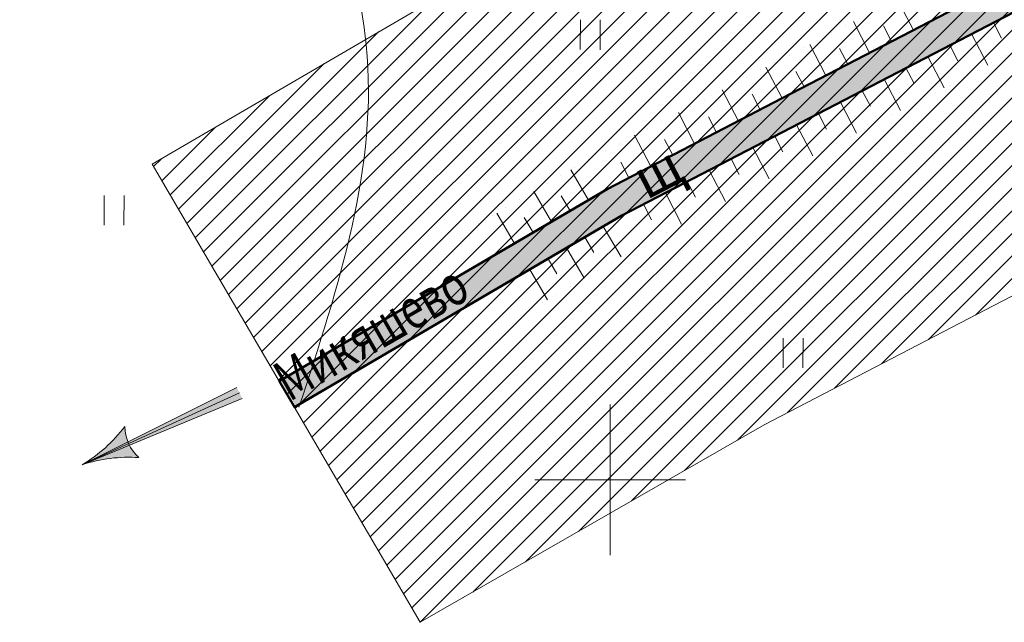
# Model space of a CAD drawing. Units: millimetres. Extents: x 3176748 to 4530068, y -6176938 to -4589700.
# Drawn here: x 3820656 to 4016573, y -6147275 to -6027381 of the extents above; entities that cross this region are included whole.
import ezdxf

# ---------------------------------------------------------------- set-up
doc = ezdxf.new("R2010")
doc.units = ezdxf.units.MM
doc.linetypes.add('DOT', pattern=[6.35, 0, -6.35])
doc.layers.get('0').update_dxf_attribs({"lineweight": 40})
for name, color, linetype, lineweight in [('ГП-Дороги', 4, 'Continuous', 40), ('ГП-Ограничение 25 м дороги', 20, 'Continuous', 15), ('ГП-Подоснова', 255, 'Continuous', 13), ('ГП-Схема транспорта', 1, 'Continuous', 30), ('Заливка дороги', 254, 'Continuous', 0)]:
    doc.layers.add(name, color=color, linetype=linetype, lineweight=lineweight)
doc.styles.add('SHRFT', font='TXT', dxfattribs={"width": 0.75})
doc.styles.get("Standard").update_dxf_attribs({"font": 'arial.ttf'})

# ---------------------------------------------------------------- blocks, each defined once
blk = doc.blocks.new('Podosnova_Ахуново')
at = {"ltscale": 100}
blk.add_hatch(color=256, dxfattribs=at).paths.add_polyline_path([(735160, 324942), (703336, 311775), (734074, 327142)])
h = blk.add_hatch(color=256, dxfattribs=at)
edge = h.paths.add_edge_path()
edge.add_ellipse((688000, 337404), major_axis=(-29372, 5421), ratio=1, start_angle=131.35239, end_angle=153.28433)
edge.add_ellipse((720246, 319488), major_axis=(-8308, 1530), ratio=1, start_angle=11.31595, end_angle=58.59552)
edge.add_ellipse((712635, 283392), major_axis=(-29372, 5416), ratio=1, start_angle=-83.34544, end_angle=-61.4135)
at = {"linetype": 'DOT', "ltscale": 500}
for p, q in [((804545, 372790), (948200, 447401)), ((813897, 355110), (957501, 429696)), ((782139, 359692), (804237, 372620)), ((800554, 370465), (804088, 364423)), ((792239, 342429), (814205, 355281))]:
    blk.add_line(p, q, dxfattribs=at)
for p, q in [((807771, 366578), (951426, 441189)), ((810671, 361323), (954274, 435908)), ((865489, 404443), (868716, 398231)), ((856783, 399921), (860009, 393709)), ((884648, 399745), (886262, 396639)), ((862749, 399076), (864363, 395970)), ((880297, 397485), (883523, 391273)), ((848077, 395399), (851303, 389187)), ((854043, 394554), (855656, 391448)), ((875945, 395225), (877558, 392119)), ((871594, 392965), (874820, 386753)), ((839370, 390877), (842597, 384665)), ((845337, 390032), (846950, 386926)), ((867242, 390705), (868855, 387598)), ((862890, 388444), (866117, 382232)), ((830664, 386355), (833890, 380143)), ((858539, 386184), (860152, 383078)), ((836630, 385510), (838244, 382404)), ((854187, 383924), (857413, 377712)), ((821958, 381834), (825184, 375621)), ((827924, 380988), (829537, 377882)), ((849835, 381664), (851449, 378558)), ((845484, 379404), (848710, 373192)), ((813251, 377312), (816478, 371100)), ((819218, 376467), (820831, 373361)), ((841132, 377144), (842745, 374038)), ((836781, 374883), (840007, 368671)), ((832429, 372623), (834042, 369517)), ((800554, 370465), (804088, 364423)), ((810511, 371945), (812124, 368839)), ((828077, 370363), (831304, 364151)), ((785674, 353650), (807771, 366578)), ((823726, 368103), (825339, 364997)), ((793188, 366156), (796723, 360114)), ((798638, 365290), (800406, 362269)), ((819374, 365843), (822600, 359631)), ((815022, 363583), (816636, 360477)), ((785822, 361847), (789357, 355805)), ((788704, 348472), (810671, 361323)), ((791273, 360980), (793040, 357959)), ((807010, 359181), (810544, 353139)), ((803348, 357039), (805116, 354018)), ((799687, 354897), (803222, 348855)), ((796026, 352755), (797794, 349734)), ((792365, 350613), (795900, 344571))]:
    blk.add_line(p, q)
at = {"linetype": 'ByBlock', "ltscale": 100}
for p, q in [((802453, 400282), (802431, 394358)), ((806402, 400267), (806380, 394343)), ((707699, 365362), (707676, 359439)), ((711648, 365347), (711625, 359423)), ((842803, 336972), (842780, 331049)), ((846752, 336957), (846729, 331034))]:
    blk.add_line(p, q, dxfattribs=at)
at = {"ltscale": 100}
for p, q in [((734074, 327142), (703336, 311775)), ((703336, 311775), (734617, 326042)), ((735160, 324942), (703336, 311775))]:
    blk.add_line(p, q, dxfattribs=at)
at = {"ltscale": 0.5}
for p, q in [((808363, 293767), (808363, 323767)), ((793363, 308767), (823363, 308767))]:
    blk.add_line(p, q, dxfattribs=at)
at = {"ltscale": 100}
for centre, major_axis, start_param, end_param in [((688000, 337404), (-29372, 5421), 2.2925316, 2.6753162), ((720246, 319488), (-8308, 1530), 0.1975007, 1.0226848), ((712635, 283392), (-29372, 5416), -1.4546523, -1.0718677)]:
    blk.add_ellipse(centre, major_axis=major_axis, ratio=1, start_param=start_param, end_param=end_param, dxfattribs=at)
at = {"linetype": 'ByBlock', "ltscale": 3}
blk.add_spline([(651232, 395114), (703364, 498583), (728228, 527673), (742046, 548603), (749418, 576135), (731569, 630810), (687296, 682528), (656642, 708121), (623660, 720917), (609547, 721114), (571462, 729047), (546905, 736409), (528180, 733342), (541380, 744385), (584791, 780448), (624077, 830505), (642128, 882271), (636628, 966277), (577707, 1025159), (517934, 1096124), (489652, 1170709), (394592, 1224096)], degree=3, dxfattribs=at)
blk.add_spline([(753965, 422833), (759834, 395299), (746457, 323203)], degree=3)
at = {"ltscale": 3}
blk.add_text('щ', height=8000, rotation=27.44653, dxfattribs=at).set_placement((815538, 364347))
at = {"ltscale": 0.5, "style": 'SHRFT', "width": 0.75}
blk.add_text('Микяшево', height=8000, rotation=29.86294, dxfattribs=at).set_placement((744555, 324211))

msp = doc.modelspace()

# ---------------------------------------------------------------- hatches: boundary and pattern name
at = {"layer": 'ГП-Ограничение 25 м дороги', "ltscale": 100}
h = msp.add_hatch(dxfattribs=at)
h.set_pattern_fill('ANSI31', color=256, scale=1000)
h.set_pattern_definition([(45, (-3758082.3, -16046240.4), (-2245.064, 2245.064), [])])
h.paths.add_polyline_path([(3847036.844, -6056130.543), (3913376.874, -6017320.458), (3986320.445, -5979434.913), (4057458.71, -5942487.01), (4131947.491, -5900811.993), (4207113.985, -5858757.807), (4267753.97, -5824830.921), (4365809.771, -5781034.027), (4409038.851, -5877818.564), (4315269.502, -5919700.902), (4244199.301, -5959165.78), (4107815.367, -6035777.206), (3968771.988, -6107993.771), (3900357.831, -6147274.788)])
at = {"layer": 'Заливка дороги', "ltscale": 100}
h = msp.add_hatch(color=256, dxfattribs=at)
h.dxf.hatch_style = 1
h.paths.add_polyline_path([(4141473.377, -5187904.384), (4128024.548, -5122786.671), (4114356.878, -5070250.242), (4100653.761, -4962714.885), (4095500.03, -4922249.067), (4089548.107, -4923007.104), (4094701.864, -4963473.125), (4108453.525, -5071389.431), (4118510.611, -5110047.327), (3979003.154, -5013805.238), (3928120.239, -4990737.38), (3902652.774, -4994772.985), (3870408.24, -5038613.901), (3839560.738, -5070772.619), (3812197.484, -5103320.268), (3807349.442, -5099581.225), (3790011.905, -5088217.209), (3764665.307, -5069818.378), (3757544.148, -5054866.113), (3706926.762, -5013607.07), (3635468.085, -4942927.095), (3622948.798, -4926060.916), (3666631.252, -4914902.503), (3741227.182, -4897545.512), (3759609.309, -4893370.753), (3758280.489, -4887519.75), (3739882.884, -4891698.024), (3665208.719, -4909073.219), (3618947.614, -4920670.458), (3603362.914, -4899674.505), (3584583.683, -4871710.551), (3579602.639, -4875055.577), (3598460.76, -4903137.007), (3612288.209, -4921765.563), (3589366.523, -4925534.918), (3590340.116, -4931455.4), (3609450.274, -4928312.832), (3609308.914, -5022653.329), (3605938.941, -5038752.174), (3595338.929, -5043770.038), (3572617.813, -5049944.217), (3545242.787, -5051729.918), (3534902.81, -5041093.27), (3528216.355, -5024938.38), (3514911.508, -5011003.894), (3499162.492, -5001993.082), (3483778.365, -5000645.377), (3427442.202, -5029805.845), (3430200.312, -5035134.337), (3484989.75, -5006774.478), (3497326.39, -5007855.212), (3511174.507, -5015778.424), (3523101.701, -5028270.059), (3529798.814, -5044450.703), (3542870.482, -5057897.417), (3573609.681, -5055892.268), (3580944.731, -5053899.06), (3584232.033, -5055320.717), (3596302.442, -5062338.928), (3613325.811, -5066154.922), (3631205.899, -5066410.723), (3642384.062, -5065049.164), (3655166.482, -5060145.18), (3664856.395, -5055486.737), (3672398.585, -5053408.907), (3682759.758, -5052504.039), (3697213.611, -5053064.716), (3709067.054, -5054241.001), (3722900.589, -5057003.423), (3733198.353, -5059546.513), (3743694.092, -5064464.484), (3756086.374, -5071005.125), (3786603.07, -5093156.878), (3803867.595, -5104473.037), (3816367.494, -5114113.56), (3849042.053, -5139600.7), (3884082.87, -5168468.261), (3919628.874, -5191580.704), (3970440.166, -5221334.743), (3987274.461, -5228394.315), (4008128.351, -5228139.563), (4013926.76, -5225750.962), (4015957.692, -5233121.309), (4017619.935, -5247068.869), (4017280.379, -5281475.351), (4019433.44, -5314105.62), (4018618.637, -5354805.107), (4013556.537, -5415647.825), (4010035.676, -5483331.252), (4007116.261, -5571838.496), (4003951.564, -5640674.336), (4001360.039, -5704976.926), (4000803.878, -5744882.128), (4003328.015, -5766248.933), (4017723.726, -5797478.369), (4038513.779, -5819049.57), (4054468.04, -5827877.646), (4067803.486, -5838516.37), (4098241.537, -5877265.52), (4116409.736, -5890670.45), (4135627.038, -5899058.466), (4144706.328, -5903772.681), (4160461.512, -5911086.723), (4174231.1, -5909718.348), (4188567.445, -5899752.958), (4206636.634, -5890676.967), (4215677.506, -5887767.711), (4229457.279, -5889389.907), (4231526.894, -5902392.769), (4081193.905, -5986501.14), (4007189.89, -6024937.46), (3972364.471, -6043025.14), (3937539.052, -6061112.82), (3872284.609, -6099287.817), (3875314.34, -6104466.69), (3940438.513, -6066367.904), (4084042.129, -5991782.835), (4219818.607, -5915512.638), (4292895.107, -5874933.674), (4388647.776, -5832165.481), (4386200.847, -5826687.111), (4290201.414, -5869565.522), (4277948.541, -5876420.765), (4237105.632, -5899271.574), (4223775.318, -5815520.611), (4195753.702, -5619072.767), (4179050.555, -5493683.828), (4170138.212, -5412041.564), (4161872.25, -5344778.824), (4150082.826, -5246358.327)])
h.paths.add_polyline_path([(4019515.944, -5223448.549), (4023910.526, -5221638.242), (4048184.814, -5206206.771), (4098893.355, -5183698.513), (4116967.346, -5177413.461), (4132567.712, -5174448.604), (4135562.53, -5188949.175), (4144135.055, -5247152.422), (4155915.93, -5345501.553), (4164178.055, -5412733.071), (4173093.704, -5494405.618), (4189809.905, -5619892.554), (4217842.286, -5816415.868), (4228491.402, -5883321.547), (4215106.038, -5881648.609), (4204357.609, -5885107.338), (4185493.131, -5894582.795), (4172086.52, -5903901.915), (4161500.278, -5904953.94), (4147353.275, -5898386.464), (4138212.516, -5893640.333), (4119428.724, -5885441.537), (4102457.829, -5872920.006), (4072090.793, -5834261.261), (4057814.977, -5822872.331), (4042207.971, -5814236.404), (4022640.157, -5793933.366), (4015928.45, -5781118.795), (4009190.09, -5764728.231), (4006808.802, -5744570.637), (4007358.355, -5705139.569), (4009946.013, -5640932.924), (4013111.717, -5572075.185), (4016030.536, -5483586.025), (4019543.598, -5416052.51), (4024613.651, -5355114.202), (4025437.4, -5313967.893), (4023282.331, -5281307.194), (4023623.452, -5246742.106), (4021862.083, -5231962.8)], flags=16)
h.paths.add_polyline_path([(4006905.762, -5222154.051), (3988446.4, -5222379.551), (3973128.109, -5215955.725), (3922781.888, -5186474.022), (3887636.991, -5163622.384), (3852795.391, -5134918.943), (3820044.803, -5109372.498), (3816952.809, -5106987.803), (3844026.834, -5074784.182), (3875009.51, -5042484.544), (3906026.002, -5000313.322), (3927281.864, -4996945.093), (3976037.392, -5019048.496), (4120821.741, -5118930.958), (4131353.985, -5168571.877), (4115413.514, -5171601.371), (4096687.093, -5178113.299), (4045342.605, -5200903.838), (4021137.103, -5216291.581)], flags=16)
h.paths.add_polyline_path([(3755107.595, -5063704.088), (3746368.815, -5059091.764), (3735209.78, -5053862.993), (3724207.982, -5051146.037), (3709952.911, -5048299.439), (3697626.522, -5047076.221), (3682614.464, -5046493.89), (3671332.002, -5047479.217), (3662742.809, -5049845.49), (3652788.078, -5054631.245), (3640924.936, -5059182.548), (3630884.606, -5060405.513), (3614032.413, -5060164.417), (3598518.101, -5056686.696), (3589653.609, -5051532.531), (3597425.467, -5049420.625), (3611200.804, -5042899.618), (3615307.983, -5023279.033), (3616310.663, -4927184.676), (3630923.193, -4946870.905), (3702912.408, -5018075.635), (3752707.34, -5058664.284)], flags=16)

# ---------------------------------------------------------------- linework, layer by layer
at = {"layer": 'ГП-Дороги', "ltscale": 100}
for points in [[(3875314.34, -6104466.69), (3940438.513, -6066367.904), (4084042.129, -5991782.835), (4219818.607, -5915512.638), (4292895.107, -5874933.674), (4388647.776, -5832165.481), (4386200.847, -5826687.111), (4290201.414, -5869565.522), (4277948.541, -5876420.765), (4237105.632, -5899271.574), (4223775.318, -5815520.611), (4195753.702, -5619072.767), (4179050.555, -5493683.828), (4170138.212, -5412041.564), (4161872.25, -5344778.824), (4150082.826, -5246358.327), (4141473.377, -5187904.384), (4128024.548, -5122786.671)], [(4017723.726, -5797478.369), (4038513.779, -5819049.57), (4054468.04, -5827877.646), (4067803.486, -5838516.37), (4098241.537, -5877265.52), (4116409.736, -5890670.45), (4135627.038, -5899058.466), (4144706.328, -5903772.681), (4160461.512, -5911086.723), (4174231.1, -5909718.348), (4188567.445, -5899752.958), (4206636.634, -5890676.967), (4215677.506, -5887767.711), (4229457.279, -5889389.907), (4231526.894, -5902392.769), (4081193.905, -5986501.14), (4007189.89, -6024937.46), (3972364.471, -6043025.14), (3937539.052, -6061112.82), (3872284.609, -6099287.817), (3875314.34, -6104466.69)]]:
    msp.add_lwpolyline(points, dxfattribs=at)
at = {"layer": 'ГП-Ограничение 25 м дороги', "ltscale": 100}
msp.add_lwpolyline([(3847036.844, -6056130.543), (3913376.874, -6017320.458), (3986320.445, -5979434.913), (4057458.71, -5942487.01), (4131947.491, -5900811.993), (4207113.985, -5858757.807), (4267753.97, -5824830.921), (4365809.771, -5781034.027), (4409038.851, -5877818.564), (4315269.502, -5919700.902), (4244199.301, -5959165.78), (4107815.367, -6035777.206), (3968771.988, -6107993.771), (3900357.831, -6147274.788)], close=True, dxfattribs=at)
at = {"layer": 'ГП-Схема транспорта', "lineweight": 50}
for points in [[(3872284.609, -6099287.817), (3915441.883, -6074040.052), (3937539.052, -6061112.82), (3972364.471, -6043025.14), (4007189.89, -6024937.46), (4081193.905, -5986501.14), (4231526.894, -5902392.769), (4290201.414, -5869565.522), (4386200.847, -5826687.111)], [(4388647.776, -5832165.481), (4292895.107, -5874933.674), (4219818.607, -5915512.638), (4122405.597, -5970319.224), (4084042.129, -5991782.835), (3940438.513, -6066367.904), (3875314.34, -6104466.69)]]:
    msp.add_lwpolyline(points, dxfattribs=at)

# ---------------------------------------------------------------- block references
at = {"layer": 'ГП-Подоснова', "ltscale": 100}
msp.add_blockref('Podosnova_Ахуново', (3129767.735, -6427690.443), dxfattribs=at)

doc.saveas('drawing.dxf')
